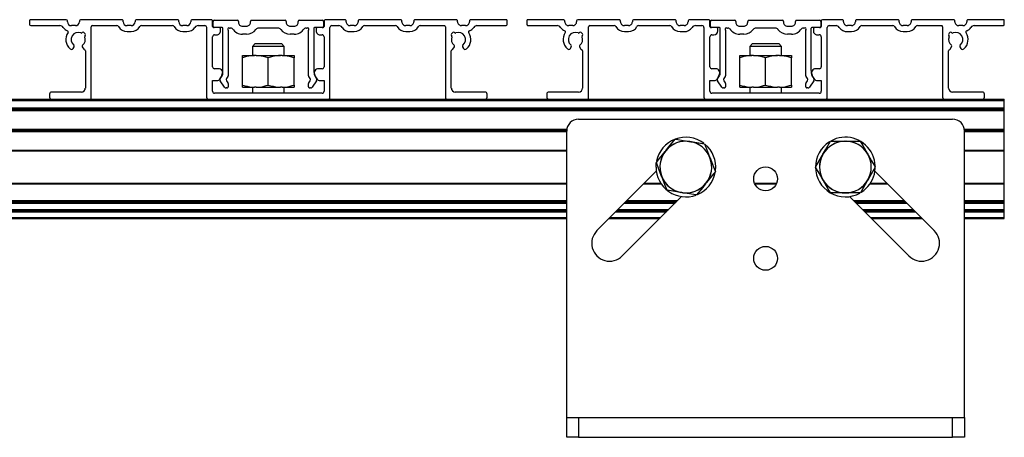
# Model space of a CAD drawing. Units: millimetres. Extents: x 967 to 1795, y 3 to 585.
# Drawn here: x 1180 to 1262, y 98 to 133 of the extents above; entities that cross this region are included whole.
import ezdxf

# ---------------------------------------------------------------- set-up
doc = ezdxf.new("R2010")
doc.units = ezdxf.units.MM

msp = doc.modelspace()

# ---------------------------------------------------------------- linework, layer by layer
at = {"color": 7, "linetype": 'Continuous', "lineweight": 25}
for p, q in [((1180.728, 133.37), (1180.728, 133.036)), ((1183.795, 133.436), (1180.795, 133.436)), ((1180.828, 132.936), (1183.271, 132.936)), ((1183.895, 133.27), (1183.895, 133.336)), ((1184.561, 132.936), (1184.228, 132.936)), ((1184.895, 133.336), (1184.895, 133.27)), ((1188.461, 133.436), (1184.995, 133.436)), ((1185.895, 126.87), (1185.895, 132.836)), ((1185.995, 132.936), (1188.029, 132.936)), ((1188.561, 133.27), (1188.561, 133.336)), ((1189.228, 132.936), (1188.895, 132.936)), ((1189.561, 133.336), (1189.561, 133.27)), ((1193.128, 133.436), (1189.661, 133.436)), ((1190.094, 132.936), (1192.695, 132.936)), ((1193.228, 133.27), (1193.228, 133.336)), ((1193.895, 132.936), (1193.561, 132.936)), ((1194.228, 133.336), (1194.228, 133.27)), ((1195.961, 133.436), (1194.328, 133.436)), ((1194.852, 132.937), (1195.395, 132.937)), ((1196.061, 132.87), (1196.061, 133.336)), ((1196.111, 132.87), (1196.111, 133.286)), ((1196.211, 133.386), (1198.128, 133.386)), ((1198.228, 133.286), (1198.228, 133.22)), ((1198.561, 132.886), (1198.895, 132.886)), ((1199.228, 133.22), (1199.228, 133.286)), ((1199.328, 133.386), (1202.128, 133.386)), ((1202.228, 133.286), (1202.228, 133.22)), ((1202.561, 132.886), (1202.895, 132.886)), ((1203.228, 133.22), (1203.228, 133.286)), ((1203.328, 133.386), (1205.245, 133.386)), ((1205.345, 133.286), (1205.345, 132.87)), ((1205.395, 133.337), (1205.395, 132.87)), ((1207.152, 133.436), (1205.485, 133.436)), ((1206.061, 132.936), (1206.628, 132.936)), ((1207.252, 133.269), (1207.252, 133.336)), ((1207.918, 132.936), (1207.585, 132.936)), ((1208.252, 133.336), (1208.252, 133.269)), ((1211.818, 133.436), (1208.352, 133.436)), ((1208.784, 132.936), (1211.386, 132.936)), ((1211.918, 133.27), (1211.918, 133.336)), ((1212.585, 132.936), (1212.252, 132.936)), ((1212.918, 133.336), (1212.918, 133.27)), ((1216.485, 133.436), (1213.018, 133.436)), ((1213.451, 132.936), (1215.485, 132.936)), ((1215.561, 132.842), (1215.561, 126.936)), ((1216.585, 133.27), (1216.585, 133.336)), ((1217.252, 132.936), (1216.918, 132.936)), ((1217.585, 133.336), (1217.585, 133.27)), ((1220.685, 133.436), (1217.685, 133.436)), ((1218.209, 132.936), (1220.652, 132.936)), ((1220.728, 133.036), (1220.728, 133.379)), ((1222.395, 133.37), (1222.395, 133.036)), ((1225.461, 133.436), (1222.461, 133.436)), ((1222.495, 132.936), (1224.937, 132.936)), ((1225.561, 133.27), (1225.561, 133.336)), ((1226.228, 132.936), (1225.895, 132.936)), ((1226.561, 133.336), (1226.561, 133.27)), ((1230.128, 133.436), (1226.661, 133.436)), ((1227.561, 126.87), (1227.561, 132.836)), ((1227.661, 132.936), (1229.695, 132.936)), ((1230.228, 133.27), (1230.228, 133.336)), ((1230.895, 132.936), (1230.561, 132.936)), ((1231.228, 133.336), (1231.228, 133.27)), ((1234.795, 133.436), (1231.328, 133.436)), ((1231.761, 132.936), (1234.362, 132.936)), ((1234.895, 133.27), (1234.895, 133.336)), ((1235.561, 132.936), (1235.228, 132.936)), ((1235.895, 133.336), (1235.895, 133.27)), ((1237.628, 133.436), (1235.995, 133.436)), ((1236.519, 132.937), (1237.061, 132.937)), ((1237.728, 132.87), (1237.728, 133.336)), ((1237.778, 132.87), (1237.778, 133.286)), ((1237.878, 133.386), (1239.795, 133.386)), ((1239.895, 133.286), (1239.895, 133.22)), ((1240.228, 132.886), (1240.561, 132.886)), ((1240.895, 133.22), (1240.895, 133.286)), ((1240.995, 133.386), (1243.795, 133.386)), ((1243.895, 133.286), (1243.895, 133.22)), ((1244.228, 132.886), (1244.561, 132.886)), ((1244.895, 133.22), (1244.895, 133.286)), ((1244.995, 133.386), (1246.911, 133.386)), ((1247.011, 133.286), (1247.011, 132.87)), ((1247.061, 133.337), (1247.061, 132.87)), ((1248.818, 133.436), (1247.151, 133.436)), ((1247.728, 132.936), (1248.294, 132.936)), ((1248.918, 133.269), (1248.918, 133.336)), ((1249.585, 132.936), (1249.252, 132.936)), ((1249.918, 133.336), (1249.918, 133.269)), ((1253.485, 133.436), (1250.018, 133.436)), ((1250.451, 132.936), (1253.052, 132.936)), ((1253.585, 133.27), (1253.585, 133.336)), ((1254.252, 132.936), (1253.918, 132.936)), ((1254.585, 133.336), (1254.585, 133.27)), ((1258.152, 133.436), (1254.685, 133.436)), ((1255.118, 132.936), (1257.152, 132.936)), ((1257.228, 132.842), (1257.228, 126.936)), ((1258.252, 133.27), (1258.252, 133.336)), ((1258.918, 132.936), (1258.585, 132.936)), ((1259.252, 133.336), (1259.252, 133.27)), ((1262.352, 133.436), (1259.352, 133.436)), ((1259.876, 132.936), (1262.318, 132.936)), ((1262.395, 133.036), (1262.395, 133.379)), ((1188.895, 132.436), (1189.228, 132.436)), ((1193.561, 132.436), (1193.895, 132.436)), ((1195.561, 132.77), (1195.561, 126.936)), ((1196.061, 129.491), (1196.061, 132.003)), ((1196.628, 132.769), (1196.161, 132.769)), ((1196.861, 132.77), (1196.211, 132.769)), ((1196.228, 132.17), (1196.395, 132.17)), ((1196.728, 132.503), (1196.728, 132.67)), ((1196.928, 129.268), (1196.928, 132.703)), ((1197.361, 132.545), (1197.361, 128.743)), ((1197.639, 132.72), (1197.536, 132.72)), ((1198.895, 132.22), (1198.561, 132.22)), ((1201.553, 132.72), (1199.903, 132.72)), ((1202.895, 132.22), (1202.561, 132.22)), ((1203.92, 132.72), (1203.817, 132.72)), ((1204.095, 128.743), (1204.095, 132.545)), ((1204.528, 132.703), (1204.528, 129.269)), ((1205.245, 132.77), (1204.595, 132.77)), ((1204.728, 132.67), (1204.728, 132.503)), ((1205.295, 132.77), (1204.828, 132.77)), ((1205.061, 132.17), (1205.228, 132.17)), ((1205.395, 132.003), (1205.395, 129.492)), ((1205.895, 126.936), (1205.895, 132.769)), ((1207.585, 132.436), (1207.918, 132.436)), ((1212.252, 132.436), (1212.585, 132.436)), ((1230.561, 132.436), (1230.895, 132.436)), ((1235.228, 132.436), (1235.561, 132.436)), ((1237.228, 132.77), (1237.228, 126.936)), ((1237.728, 129.491), (1237.728, 132.003)), ((1238.295, 132.769), (1237.828, 132.769)), ((1238.528, 132.77), (1237.878, 132.769)), ((1237.895, 132.17), (1238.061, 132.17)), ((1238.395, 132.503), (1238.395, 132.67)), ((1238.595, 129.268), (1238.595, 132.703)), ((1239.028, 132.545), (1239.028, 128.743)), ((1239.306, 132.72), (1239.203, 132.72)), ((1240.561, 132.22), (1240.228, 132.22)), ((1243.22, 132.72), (1241.57, 132.72)), ((1244.561, 132.22), (1244.228, 132.22)), ((1245.586, 132.72), (1245.483, 132.72)), ((1245.761, 128.743), (1245.761, 132.545)), ((1246.195, 132.703), (1246.195, 129.269)), ((1246.911, 132.77), (1246.261, 132.77)), ((1246.395, 132.67), (1246.395, 132.503)), ((1246.961, 132.77), (1246.495, 132.77)), ((1246.728, 132.17), (1246.895, 132.17)), ((1247.061, 132.003), (1247.061, 129.492)), ((1247.561, 126.936), (1247.561, 132.769)), ((1249.252, 132.436), (1249.585, 132.436)), ((1253.918, 132.436), (1254.252, 132.436)), ((1199.628, 131.436), (1199.395, 131.203)), ((1199.395, 131.203), (1199.395, 130.436)), ((1200.061, 131.203), (1199.395, 131.203)), ((1199.628, 131.436), (1200.178, 131.436)), ((1202.061, 131.203), (1200.061, 131.203)), ((1200.178, 131.436), (1201.828, 131.436)), ((1202.061, 131.203), (1201.828, 131.436)), ((1202.061, 130.436), (1202.061, 131.203)), ((1241.295, 131.436), (1241.061, 131.203)), ((1241.061, 131.203), (1241.061, 130.436)), ((1241.728, 131.203), (1241.061, 131.203)), ((1241.295, 131.436), (1241.845, 131.436)), ((1243.728, 131.203), (1241.728, 131.203)), ((1241.845, 131.436), (1243.495, 131.436)), ((1243.728, 131.203), (1243.495, 131.436)), ((1243.728, 130.436), (1243.728, 131.203)), ((1184.369, 131.033), (1184.448, 131.17)), ((1185.141, 131.17), (1185.259, 130.966)), ((1185.395, 130.822), (1185.395, 127.703)), ((1198.561, 130.244), (1198.561, 130.436)), ((1198.561, 130.436), (1199.567, 130.436)), ((1199.722, 130.436), (1199.567, 130.436)), ((1199.722, 130.436), (1201.734, 130.436)), ((1201.889, 130.436), (1201.734, 130.436)), ((1201.889, 130.436), (1202.895, 130.436)), ((1202.895, 130.436), (1202.895, 130.244)), ((1216.061, 127.703), (1216.061, 130.822)), ((1216.197, 130.966), (1216.315, 131.17)), ((1217.008, 131.17), (1217.087, 131.033)), ((1226.036, 131.033), (1226.115, 131.17)), ((1226.808, 131.17), (1226.925, 130.966)), ((1227.061, 130.822), (1227.061, 127.703)), ((1240.228, 130.244), (1240.228, 130.436)), ((1240.228, 130.436), (1241.234, 130.436)), ((1241.389, 130.436), (1241.234, 130.436)), ((1241.389, 130.436), (1243.4, 130.436)), ((1243.556, 130.436), (1243.4, 130.436)), ((1243.556, 130.436), (1244.561, 130.436)), ((1244.561, 130.436), (1244.561, 130.244)), ((1257.728, 127.703), (1257.728, 130.822)), ((1257.864, 130.966), (1257.982, 131.17)), ((1258.674, 131.17), (1258.753, 131.033)), ((1198.561, 127.962), (1198.561, 130.244)), ((1200.728, 127.962), (1200.728, 130.244)), ((1202.895, 127.962), (1202.895, 130.244)), ((1240.228, 127.962), (1240.228, 130.244)), ((1242.395, 127.962), (1242.395, 130.244)), ((1244.561, 127.962), (1244.561, 130.244)), ((1196.555, 129.325), (1196.228, 129.325)), ((1196.63, 128.407), (1196.866, 128.745)), ((1204.613, 128.745), (1204.85, 128.408)), ((1205.252, 129.325), (1204.925, 129.325)), ((1238.221, 129.325), (1237.895, 129.325)), ((1238.297, 128.407), (1238.533, 128.745)), ((1246.28, 128.745), (1246.517, 128.408)), ((1246.918, 129.325), (1246.592, 129.325)), ((1196.061, 128.336), (1196.493, 128.336)), ((1196.061, 127.436), (1196.061, 128.336)), ((1197.062, 127.791), (1196.692, 128.319)), ((1197.343, 128.686), (1197.221, 128.51)), ((1197.221, 128.319), (1197.343, 128.144)), ((1197.361, 128.086), (1197.361, 127.82)), ((1198.561, 127.77), (1198.561, 127.962)), ((1202.895, 127.962), (1202.895, 127.77)), ((1204.095, 127.82), (1204.095, 128.086)), ((1204.236, 128.51), (1204.113, 128.686)), ((1204.113, 128.144), (1204.236, 128.319)), ((1204.765, 128.319), (1204.395, 127.791)), ((1204.986, 128.337), (1205.395, 128.337)), ((1205.395, 128.337), (1205.395, 127.436)), ((1237.728, 128.336), (1238.16, 128.336)), ((1237.728, 127.436), (1237.728, 128.336)), ((1238.728, 127.791), (1238.358, 128.319)), ((1239.01, 128.686), (1238.887, 128.51)), ((1238.887, 128.319), (1239.01, 128.144)), ((1239.028, 128.086), (1239.028, 127.82)), ((1240.228, 127.77), (1240.228, 127.962)), ((1244.561, 127.962), (1244.561, 127.77)), ((1245.761, 127.82), (1245.761, 128.086)), ((1245.902, 128.51), (1245.779, 128.686)), ((1245.779, 128.144), (1245.902, 128.319)), ((1246.431, 128.319), (1246.061, 127.791)), ((1246.653, 128.337), (1247.061, 128.337)), ((1247.061, 128.337), (1247.061, 127.436)), ((1182.395, 127.203), (1182.395, 126.936)), ((1185.061, 127.37), (1182.561, 127.37)), ((1205.228, 127.27), (1196.228, 127.27)), ((1197.261, 127.72), (1197.198, 127.72)), ((1198.561, 127.77), (1199.567, 127.77)), ((1199.395, 127.77), (1199.395, 127.27)), ((1199.722, 127.77), (1199.567, 127.77)), ((1199.722, 127.77), (1201.734, 127.77)), ((1201.889, 127.77), (1201.734, 127.77)), ((1201.889, 127.77), (1202.895, 127.77)), ((1202.061, 127.27), (1202.061, 127.77)), ((1204.258, 127.72), (1204.195, 127.72)), ((1218.895, 127.37), (1216.395, 127.37)), ((1219.061, 126.936), (1219.061, 127.203)), ((1224.061, 127.203), (1224.061, 126.936)), ((1226.728, 127.37), (1224.228, 127.37)), ((1246.895, 127.27), (1237.895, 127.27)), ((1238.928, 127.72), (1238.865, 127.72)), ((1240.228, 127.77), (1241.234, 127.77)), ((1241.061, 127.77), (1241.061, 127.27)), ((1241.389, 127.77), (1241.234, 127.77)), ((1241.389, 127.77), (1243.4, 127.77)), ((1243.556, 127.77), (1243.4, 127.77)), ((1243.556, 127.77), (1244.561, 127.77)), ((1243.728, 127.27), (1243.728, 127.77)), ((1245.925, 127.72), (1245.861, 127.72)), ((1260.561, 127.37), (1258.061, 127.37)), ((1260.728, 126.936), (1260.728, 127.203)), ((1014.061, 126.67), (1262.395, 126.67)), ((1177.234, 126.77), (1182.552, 126.77)), ((1182.561, 126.77), (1185.795, 126.77)), ((1185.802, 126.77), (1195.728, 126.77)), ((1195.728, 126.77), (1205.728, 126.77)), ((1205.728, 126.77), (1215.721, 126.77)), ((1215.728, 126.77), (1218.895, 126.77)), ((1218.901, 126.77), (1224.218, 126.77)), ((1224.228, 126.77), (1227.461, 126.77)), ((1227.469, 126.77), (1237.395, 126.77)), ((1237.395, 126.77), (1247.395, 126.77)), ((1247.395, 126.77), (1257.388, 126.77)), ((1257.395, 126.77), (1260.561, 126.77)), ((1260.568, 126.77), (1262.395, 126.77)), ((1262.395, 126.67), (1262.395, 126.77)), ((1262.395, 126.036), (1262.395, 126.67)), ((1014.061, 126.036), (1262.395, 126.036)), ((1014.061, 125.936), (1262.395, 125.936)), ((1014.061, 125.836), (1262.395, 125.836)), ((1262.395, 125.936), (1262.395, 126.036)), ((1262.395, 125.836), (1262.395, 125.936)), ((1262.395, 124.27), (1262.395, 125.836)), ((1226.728, 125.103), (1258.061, 125.103)), ((1050.714, 124.27), (1225.742, 124.27)), ((1050.726, 124.17), (1225.73, 124.17)), ((1050.728, 124.07), (1225.728, 124.07)), ((1225.728, 100.103), (1225.728, 124.103)), ((1259.047, 124.27), (1262.395, 124.27)), ((1259.059, 124.17), (1262.395, 124.17)), ((1259.061, 100.103), (1259.061, 124.103)), ((1259.061, 124.07), (1262.395, 124.07)), ((1262.395, 124.17), (1262.395, 124.27)), ((1262.395, 124.07), (1262.395, 124.17)), ((1262.395, 122.503), (1262.395, 124.07)), ((1235.958, 123.241), (1236.047, 123.227)), ((1236.047, 123.227), (1236.135, 123.213)), ((1247.819, 123.248), (1248.98, 123.253)), ((1248.98, 123.253), (1249.07, 123.253)), ((1249.07, 123.253), (1249.16, 123.253)), ((1050.728, 122.503), (1225.728, 122.503)), ((1050.728, 122.436), (1225.728, 122.436)), ((1233.969, 122.378), (1234.025, 122.447)), ((1234.025, 122.447), (1234.082, 122.517)), ((1247.153, 122.085), (1247.198, 122.163)), ((1247.198, 122.163), (1247.242, 122.241)), ((1250.905, 122.254), (1250.95, 122.177)), ((1250.95, 122.177), (1250.995, 122.099)), ((1259.061, 122.503), (1262.395, 122.503)), ((1259.061, 122.436), (1262.395, 122.436)), ((1262.395, 122.436), (1262.395, 122.503)), ((1262.395, 119.736), (1262.395, 122.436)), ((1233.211, 121.086), (1233.235, 121.431)), ((1237.701, 121.95), (1237.733, 121.866)), ((1237.733, 121.866), (1237.765, 121.782)), ((1233.236, 120.733), (1228.263, 115.759)), ((1256.526, 115.759), (1251.553, 120.733)), ((1050.728, 119.736), (1225.728, 119.736)), ((1050.728, 119.67), (1225.728, 119.67)), ((1232.173, 119.67), (1233.651, 119.67)), ((1232.24, 119.736), (1233.607, 119.736)), ((1233.345, 120.281), (1233.344, 120.277)), ((1233.344, 120.277), (1233.347, 120.275)), ((1233.69, 120.307), (1233.657, 120.39)), ((1233.722, 120.223), (1233.69, 120.307)), ((1237.397, 119.726), (1237.341, 119.656)), ((1237.453, 119.795), (1237.397, 119.726)), ((1241.464, 119.736), (1243.325, 119.736)), ((1241.493, 119.67), (1243.296, 119.67)), ((1247.206, 119.996), (1247.16, 120.074)), ((1247.251, 119.919), (1247.206, 119.996)), ((1250.958, 120.01), (1250.914, 119.932)), ((1251.003, 120.088), (1250.958, 120.01)), ((1251.138, 119.67), (1252.616, 119.67)), ((1251.182, 119.736), (1252.549, 119.736)), ((1259.061, 119.736), (1262.395, 119.736)), ((1259.061, 119.67), (1262.395, 119.67)), ((1262.395, 119.67), (1262.395, 119.736)), ((1262.395, 118.27), (1262.395, 119.67)), ((1235.376, 118.946), (1235.287, 118.96)), ((1235.464, 118.932), (1235.376, 118.946)), ((1249.086, 118.92), (1248.996, 118.919)), ((1249.176, 118.92), (1249.086, 118.92)), ((1250.337, 118.924), (1249.176, 118.92)), ((1050.728, 118.27), (1225.728, 118.27)), ((1050.728, 118.17), (1225.728, 118.17)), ((1050.728, 118.07), (1225.728, 118.07)), ((1230.384, 113.638), (1235.358, 118.612)), ((1230.573, 118.07), (1234.816, 118.07)), ((1230.673, 118.17), (1234.916, 118.17)), ((1230.773, 118.27), (1235.016, 118.27)), ((1249.431, 118.612), (1254.405, 113.638)), ((1249.773, 118.27), (1254.016, 118.27)), ((1249.873, 118.17), (1254.116, 118.17)), ((1249.973, 118.07), (1254.216, 118.07)), ((1259.061, 118.27), (1262.395, 118.27)), ((1259.061, 118.17), (1262.395, 118.17)), ((1259.061, 118.07), (1262.395, 118.07)), ((1262.395, 118.17), (1262.395, 118.27)), ((1262.395, 118.07), (1262.395, 118.17)), ((1262.395, 117.536), (1262.395, 118.07)), ((1050.728, 117.536), (1225.728, 117.536)), ((1050.728, 117.436), (1225.728, 117.436)), ((1050.728, 117.336), (1225.728, 117.336)), ((1229.84, 117.336), (1234.083, 117.336)), ((1229.94, 117.436), (1234.183, 117.436)), ((1230.04, 117.536), (1234.283, 117.536)), ((1250.507, 117.536), (1254.749, 117.536)), ((1250.607, 117.436), (1254.849, 117.436)), ((1250.707, 117.336), (1254.949, 117.336)), ((1259.061, 117.536), (1262.395, 117.536)), ((1259.061, 117.436), (1262.395, 117.436)), ((1259.061, 117.336), (1262.395, 117.336)), ((1262.395, 117.436), (1262.395, 117.536)), ((1262.395, 117.336), (1262.395, 117.436)), ((1262.395, 116.87), (1262.395, 117.336)), ((1050.728, 116.87), (1225.728, 116.87)), ((1050.728, 116.77), (1225.728, 116.77)), ((1229.273, 116.77), (1233.516, 116.77)), ((1229.373, 116.87), (1233.616, 116.87)), ((1251.173, 116.87), (1255.416, 116.87)), ((1251.273, 116.77), (1255.516, 116.77)), ((1259.061, 116.87), (1262.395, 116.87)), ((1259.061, 116.77), (1262.395, 116.77)), ((1262.395, 116.77), (1262.395, 116.87)), ((1225.728, 98.436), (1225.728, 100.103)), ((1225.728, 100.103), (1226.728, 100.103)), ((1226.728, 100.103), (1226.728, 98.436)), ((1226.728, 100.103), (1258.061, 100.103)), ((1258.061, 98.436), (1258.061, 100.103)), ((1258.061, 100.103), (1259.061, 100.103)), ((1259.061, 100.103), (1259.061, 98.436)), ((1226.728, 98.436), (1225.728, 98.436)), ((1226.728, 98.436), (1258.061, 98.436)), ((1259.061, 98.436), (1258.061, 98.436))]:
    msp.add_line(p, q, dxfattribs=at)
at = {"color": 7, "linetype": 'Continuous', "lineweight": 25, "flags": 128}
for points in [[(1234.082, 122.517), (1234.299, 122.787), (1234.811, 123.421)], [(1234.811, 123.421), (1235.043, 123.384), (1235.958, 123.241)], [(1236.135, 123.213), (1236.478, 123.159), (1237.283, 123.033)], [(1237.283, 123.033), (1237.44, 122.626), (1237.701, 121.95)], [(1247.242, 122.241), (1247.414, 122.542), (1247.819, 123.248)], [(1249.16, 123.253), (1249.506, 123.255), (1250.321, 123.258)], [(1250.321, 123.258), (1250.541, 122.88), (1250.905, 122.254)], [(1233.24, 121.474), (1233.387, 121.656), (1233.969, 122.378)], [(1233.657, 120.39), (1233.455, 120.916), (1233.24, 121.474)], [(1237.765, 121.782), (1237.968, 121.257), (1238.183, 120.699)], [(1246.576, 121.077), (1246.693, 121.281), (1247.153, 122.085)], [(1250.995, 122.099), (1251.279, 121.612), (1251.58, 121.096)], [(1238.183, 120.699), (1238.036, 120.516), (1237.453, 119.795)], [(1247.16, 120.074), (1246.877, 120.56), (1246.576, 121.077)], [(1251.58, 121.096), (1251.463, 120.892), (1251.003, 120.088)], [(1234.14, 119.14), (1233.983, 119.547), (1233.722, 120.223)], [(1237.341, 119.656), (1237.123, 119.386), (1236.611, 118.752)], [(1247.835, 118.915), (1247.615, 119.293), (1247.251, 119.919)], [(1250.914, 119.932), (1250.741, 119.631), (1250.337, 118.924)], [(1235.287, 118.96), (1234.944, 119.014), (1234.14, 119.14)], [(1236.611, 118.752), (1236.38, 118.788), (1235.464, 118.932)], [(1248.996, 118.919), (1248.649, 118.918), (1247.835, 118.915)]]:
    msp.add_lwpolyline(points, dxfattribs=at)
at = {"color": 7, "linetype": 'Continuous', "lineweight": 25}
for centre in [(1242.395, 120.103), (1242.395, 113.436)]:
    msp.add_circle(centre, 1, dxfattribs=at)
for centre, radius, start, end in [((1180.795, 133.37), 0.0667, 89.99872, 180.00021), ((1180.828, 133.036), 0.1, 180.00197, 269.99946), ((1183.271, 132.603), 0.333, 34.85046, 89.99934), ((1183.795, 133.336), 0.1, 0.00125, 89.99661), ((1184.228, 133.27), 0.333, 180.00052, 269.9997), ((1184.561, 133.27), 0.333, 270.0003, 359.99948), ((1184.995, 133.336), 0.1, 90.00339, 179.99875), ((1185.995, 132.836), 0.1, 90.00054, 179.99875), ((1188.029, 132.769), 0.167, 30.00091, 89.999), ((1188.895, 133.27), 0.833, 209.99991, 270.00015), ((1188.461, 133.336), 0.1, 359.9964, 90.00147), ((1188.895, 133.27), 0.333, 180.00052, 269.9997), ((1189.228, 133.27), 0.333, 270.0003, 359.99948), ((1189.228, 133.27), 0.833, 269.99985, 330.00009), ((1189.661, 133.336), 0.1, 90.00054, 179.99875), ((1190.094, 132.769), 0.167, 90.001, 149.99909), ((1192.695, 132.769), 0.167, 29.99773, 90.00219), ((1193.561, 133.27), 0.833, 209.99991, 270.00015), ((1193.128, 133.336), 0.1, 359.9964, 90.00147), ((1193.561, 133.27), 0.333, 180.00052, 269.9997), ((1193.895, 133.27), 0.333, 270.0003, 359.99948), ((1194.328, 133.336), 0.1, 90.00054, 179.99875), ((1194.852, 132.603), 0.333, 90.07569, 145.2661), ((1195.395, 132.77), 0.167, 359.99964, 89.99652), ((1195.961, 133.336), 0.1, 0.00167, 90.01896), ((1196.161, 132.87), 0.1, 179.9964, 270.00147), ((1196.211, 133.286), 0.1, 90.00096, 180.0026), ((1196.211, 132.87), 0.1, 180.00146, 270.00067), ((1198.128, 133.286), 0.1, 0.00146, 90.00067), ((1198.561, 133.22), 0.333, 179.99998, 270.00237), ((1198.895, 133.22), 0.333, 270.00092, 0.00228), ((1199.328, 133.286), 0.1, 89.99974, 180.0031), ((1202.128, 133.286), 0.1, 0.00632, 89.99866), ((1202.561, 133.22), 0.333, 179.99998, 270.00237), ((1202.895, 133.22), 0.333, 270.00177, 0.00228), ((1203.328, 133.286), 0.1, 89.99974, 180.0031), ((1205.245, 133.286), 0.1, 0.00582, 89.99987), ((1205.245, 132.87), 0.1, 269.99974, 0.0031), ((1205.295, 132.87), 0.1, 269.99853, 0.0036), ((1205.495, 133.337), 0.1, 95.67634, 179.99888), ((1206.061, 132.769), 0.167, 89.99592, 180.00152), ((1206.628, 132.603), 0.333, 34.84592, 89.99853), ((1207.152, 133.336), 0.1, 359.99719, 89.99783), ((1207.585, 133.269), 0.333, 179.99513, 269.99761), ((1207.918, 133.269), 0.333, 269.99701, 359.99722), ((1207.918, 133.269), 0.833, 269.99823, 329.9992), ((1208.352, 133.336), 0.1, 90.00221, 180.22714), ((1208.784, 132.769), 0.167, 90.00175, 149.99856), ((1211.386, 132.769), 0.167, 30.00134, 89.99613), ((1212.252, 133.27), 0.834, 210.02541, 269.99846), ((1211.818, 133.336), 0.1, 359.9964, 90.00147), ((1212.252, 133.27), 0.333, 180.00052, 270.00055), ((1212.585, 133.27), 0.333, 269.99945, 359.99948), ((1212.585, 133.27), 0.834, 269.99938, 330.00016), ((1213.018, 133.336), 0.1, 89.99853, 180.0036), ((1213.451, 132.77), 0.167, 90.00292, 149.99814), ((1215.461, 132.839), 0.1, 1.65786, 76.17786), ((1216.485, 133.336), 0.1, 359.9964, 90.00147), ((1216.918, 133.27), 0.333, 180.00052, 270.00055), ((1217.252, 133.27), 0.333, 269.99945, 359.99948), ((1217.685, 133.336), 0.1, 89.99853, 180.0036), ((1218.209, 132.603), 0.333, 89.9983, 145.15276), ((1220.628, 133.034), 0.1, 283.71424, 1.47626), ((1220.661, 133.374), 0.0667, 3.9267, 69.29996), ((1222.461, 133.37), 0.0667, 90.00601, 179.99292), ((1222.495, 133.036), 0.1, 179.99711, 270.00147), ((1224.937, 132.603), 0.333, 34.85046, 89.99848), ((1225.461, 133.336), 0.1, 359.9964, 90.00147), ((1225.895, 133.27), 0.333, 180.00052, 270.00055), ((1226.228, 133.269), 0.333, 269.99824, 0.0024), ((1226.661, 133.336), 0.1, 90.00255, 179.99389), ((1227.661, 132.836), 0.1, 89.99853, 180.0036), ((1229.695, 132.769), 0.167, 30.00091, 89.9973), ((1230.561, 133.27), 0.833, 210.00055, 269.99985), ((1230.128, 133.336), 0.1, 359.9964, 90.00147), ((1230.561, 133.27), 0.333, 180.00052, 270.00055), ((1230.895, 133.269), 0.333, 269.99824, 0.0024), ((1230.895, 133.269), 0.833, 269.99955, 330.00072), ((1231.328, 133.336), 0.1, 90.00255, 179.99389), ((1231.761, 132.769), 0.167, 89.99929, 149.99909), ((1234.362, 132.769), 0.167, 30.00091, 89.9973), ((1235.228, 133.27), 0.833, 210.00055, 269.99985), ((1234.795, 133.336), 0.1, 359.9964, 90.00147), ((1235.228, 133.27), 0.333, 180.00052, 270.00055), ((1235.561, 133.269), 0.333, 269.99824, 0.0024), ((1235.995, 133.336), 0.1, 90.00255, 179.99389), ((1236.519, 132.603), 0.333, 90.07645, 145.26448), ((1237.061, 132.77), 0.167, 359.99672, 89.99944), ((1237.628, 133.336), 0.1, 0.00653, 90.01695), ((1237.828, 132.87), 0.1, 179.9964, 270.00147), ((1237.878, 133.286), 0.1, 90.00096, 180.0026), ((1237.878, 132.87), 0.1, 180.00632, 269.99866), ((1239.795, 133.286), 0.1, 0.00632, 89.99866), ((1240.228, 133.22), 0.333, 179.99998, 270.00237), ((1240.561, 133.22), 0.333, 270.00006, 0.00228), ((1240.995, 133.286), 0.1, 89.99974, 180.0031), ((1243.795, 133.286), 0.1, 0.00632, 89.99866), ((1244.228, 133.22), 0.333, 179.99998, 270.00237), ((1244.561, 133.22), 0.333, 270.00177, 0.00228), ((1244.995, 133.286), 0.1, 89.99974, 180.0031), ((1246.911, 133.286), 0.1, 0.00582, 89.99987), ((1246.911, 132.87), 0.1, 269.99974, 0.0031), ((1246.961, 132.87), 0.1, 269.99853, 0.0036), ((1247.161, 133.337), 0.1, 95.67634, 179.99888), ((1247.728, 132.769), 0.167, 89.99592, 180.00152), ((1248.294, 132.603), 0.333, 34.84592, 89.99853), ((1248.818, 133.336), 0.1, 359.99719, 89.99783), ((1249.252, 133.269), 0.333, 179.99513, 269.99761), ((1249.585, 133.269), 0.333, 269.99701, 359.99722), ((1249.585, 133.269), 0.833, 269.99823, 329.9992), ((1250.018, 133.336), 0.1, 90.00221, 180.22714), ((1250.451, 132.769), 0.167, 90.00175, 149.99856), ((1253.052, 132.769), 0.167, 30.00134, 89.99613), ((1253.918, 133.27), 0.834, 210.02541, 269.99846), ((1253.485, 133.336), 0.1, 359.9964, 90.00147), ((1253.918, 133.27), 0.333, 180.00052, 270.00055), ((1254.252, 133.27), 0.333, 269.99945, 359.99948), ((1254.252, 133.27), 0.834, 269.99938, 330.00016), ((1254.685, 133.336), 0.1, 89.99853, 180.0036), ((1255.118, 132.77), 0.167, 90.00292, 149.99814), ((1257.128, 132.839), 0.1, 1.65786, 76.17786), ((1258.152, 133.336), 0.1, 359.9964, 90.00147), ((1258.585, 133.27), 0.333, 180.00052, 270.00055), ((1258.918, 133.27), 0.333, 269.99945, 359.99948), ((1259.352, 133.336), 0.1, 89.99853, 180.0036), ((1259.876, 132.603), 0.333, 89.9983, 145.15276), ((1262.295, 133.034), 0.1, 283.71424, 1.47626), ((1262.328, 133.374), 0.0667, 3.9267, 69.29996), ((1184.228, 133.269), 0.833, 214.84916, 246.82557), ((1184.795, 131.77), 1.033, 145.49641, 228.91284), ((1183.861, 132.411), 0.1, 325.49631, 66.82485), ((1184.795, 131.77), 0.6, 67.39259, 231.78675), ((1185.064, 132.416), 0.1, 247.3917, 319.6031), ((1185.216, 132.286), 0.1, 50.79393, 139.6011), ((1184.795, 131.77), 0.6, 308.21285, 22.6077), ((1184.794, 131.769), 0.767, 39.20657, 50.79278), ((1185.441, 132.039), 0.1, 130.39608, 202.60823), ((1185.311, 132.191), 0.1, 310.39677, 39.20922), ((1193.895, 133.27), 0.833, 269.99975, 325.15012), ((1196.228, 132.003), 0.167, 90.00202, 180.00481), ((1196.395, 132.503), 0.333, 270.00299, 0.0032), ((1196.628, 132.67), 0.1, 0.0236, 90.03687), ((1196.861, 132.703), 0.0667, 0.00632, 89.99581), ((1197.432, 132.649), 0.1, 58.60224, 211.40035), ((1197.261, 132.545), 0.0999, 359.9944, 31.41172), ((1197.536, 132.82), 0.1, 238.60343, 269.99733), ((1197.639, 132.62), 0.1, 33.05586, 90.00098), ((1198.561, 133.22), 1, 213.05729, 270.00159), ((1198.895, 133.22), 1, 270.001, 322.75424), ((1199.903, 132.453), 0.267, 90.00136, 142.75328), ((1201.553, 132.453), 0.267, 37.24638, 90.00329), ((1202.561, 133.22), 1, 217.24989, 270.00103), ((1202.895, 133.22), 1, 270.00174, 326.9454), ((1203.817, 132.62), 0.1, 90.00273, 146.94437), ((1203.92, 132.82), 0.1, 269.99819, 301.40643), ((1204.024, 132.649), 0.1, 328.60582, 121.40091), ((1204.195, 132.545), 0.0999, 148.58442, 180.01958), ((1204.595, 132.703), 0.0667, 89.99143, 180.00857), ((1204.828, 132.67), 0.1, 89.99853, 180.0036), ((1205.061, 132.503), 0.333, 180.0003, 270.00055), ((1205.228, 132.003), 0.167, 0.00037, 89.99921), ((1207.585, 133.269), 0.833, 214.84667, 269.99907), ((1216.145, 132.191), 0.1, 140.79078, 229.60323), ((1216.661, 131.77), 0.6, 157.39118, 231.78751), ((1216.662, 131.769), 0.767, 129.21098, 140.79227), ((1216.015, 132.039), 0.1, 337.40026, 49.59543), ((1216.24, 132.286), 0.1, 40.3989, 129.20607), ((1216.392, 132.416), 0.1, 220.39987, 292.60646), ((1216.661, 131.77), 0.6, 308.21315, 112.60709), ((1216.661, 131.77), 1.033, 311.087, 33.79623), ((1217.599, 132.406), 0.1, 101.17896, 217.80534), ((1217.252, 133.27), 0.833, 293.17648, 325.14801), ((1225.895, 133.27), 0.833, 214.85199, 246.82352), ((1226.461, 131.77), 1.033, 145.49713, 228.91212), ((1225.527, 132.411), 0.1, 325.49631, 66.82485), ((1226.461, 131.77), 0.6, 67.39197, 231.78778), ((1226.73, 132.416), 0.1, 247.38986, 319.60607), ((1226.883, 132.286), 0.1, 50.79519, 139.59984), ((1226.461, 131.77), 0.6, 308.21522, 22.6061), ((1226.461, 131.77), 0.767, 39.20541, 50.79654), ((1227.107, 132.039), 0.1, 130.40457, 202.59974), ((1226.978, 132.191), 0.1, 310.39677, 39.20922), ((1235.561, 133.269), 0.833, 269.99945, 325.15076), ((1237.895, 132.003), 0.167, 90.00444, 179.99898), ((1238.061, 132.503), 0.333, 270.00359, 0.00174), ((1238.295, 132.67), 0.1, 0.01875, 90.04456), ((1238.528, 132.703), 0.0667, 0.00632, 89.99581), ((1239.099, 132.649), 0.1, 58.60355, 211.40111), ((1238.928, 132.545), 0.1, 0.01876, 31.37723), ((1239.203, 132.82), 0.1, 238.60343, 270.00018), ((1239.306, 132.62), 0.1, 33.06656, 89.99028), ((1240.228, 133.22), 1, 213.05675, 270.00184), ((1240.561, 133.22), 1, 270.00125, 322.7537), ((1241.57, 132.453), 0.267, 89.99933, 142.7553), ((1243.22, 132.453), 0.267, 37.24638, 90.00329), ((1244.228, 133.22), 1, 217.24989, 270.00103), ((1244.561, 133.22), 1, 270.00174, 326.9454), ((1245.483, 132.62), 0.1, 90.00273, 146.94437), ((1245.586, 132.82), 0.1, 269.99819, 301.40643), ((1245.691, 132.649), 0.1, 328.60582, 121.40091), ((1245.861, 132.545), 0.0999, 148.58442, 180.01958), ((1246.261, 132.703), 0.0667, 89.99143, 180.00857), ((1246.495, 132.67), 0.1, 89.99853, 180.0036), ((1246.728, 132.503), 0.333, 180.0003, 270.00055), ((1246.895, 132.003), 0.167, 0.00037, 89.99921), ((1249.252, 133.269), 0.833, 214.84667, 269.99907), ((1257.811, 132.191), 0.1, 140.79078, 229.60323), ((1258.328, 131.77), 0.6, 157.39118, 231.78751), ((1258.328, 131.769), 0.767, 129.21098, 140.79227), ((1257.682, 132.039), 0.1, 337.40026, 49.59543), ((1257.907, 132.286), 0.1, 40.3989, 129.20607), ((1258.059, 132.416), 0.1, 220.39987, 292.60646), ((1258.328, 131.77), 0.6, 308.21315, 112.60709), ((1258.328, 131.77), 1.033, 311.087, 33.79623), ((1259.266, 132.406), 0.1, 101.17896, 217.80534), ((1258.918, 133.27), 0.833, 293.17648, 325.14801), ((1184.362, 131.22), 0.1, 330.00291, 51.78591), ((1185.228, 131.22), 0.1, 128.2122, 210.00324), ((1216.228, 131.22), 0.1, 330.00291, 51.78591), ((1217.094, 131.22), 0.1, 128.21032, 210.00939), ((1226.028, 131.22), 0.1, 329.99061, 51.78968), ((1226.894, 131.22), 0.1, 128.21409, 209.99709), ((1257.895, 131.22), 0.1, 330.00291, 51.78591), ((1258.761, 131.22), 0.1, 128.21032, 210.00939), ((1184.225, 131.116), 0.167, 228.91233, 330.00031), ((1185.345, 131.016), 0.1, 209.99927, 255.34845), ((1185.295, 130.822), 0.1, 0.00167, 75.34929), ((1216.161, 130.822), 0.1, 104.65498, 179.99774), ((1216.111, 131.016), 0.1, 284.64614, 330.00167), ((1217.231, 131.116), 0.167, 210.00041, 311.0873), ((1225.892, 131.116), 0.167, 228.91388, 329.9984), ((1227.012, 131.016), 0.1, 209.99833, 255.35386), ((1226.961, 130.822), 0.1, 0.00226, 75.34502), ((1257.828, 130.822), 0.1, 104.65498, 179.99774), ((1257.777, 131.016), 0.1, 284.64614, 330.00167), ((1258.898, 131.116), 0.167, 210.00041, 311.0873), ((1196.228, 129.491), 0.167, 180.0022, 270.00335), ((1196.555, 128.991), 0.333, 29.19773, 90.0028), ((1195.595, 129.268), 1.333, 325.30709, 0.00259), ((1196.593, 128.936), 0.333, 325.00298, 40.80886), ((1197.261, 128.743), 0.1, 325.00364, 359.99628), ((1204.195, 128.743), 0.1, 179.99916, 215.01065), ((1205.861, 129.269), 1.333, 179.99904, 214.69327), ((1204.887, 128.937), 0.333, 139.19392, 214.99979), ((1204.925, 128.992), 0.333, 90.00054, 150.80451), ((1205.228, 129.49), 0.167, 278.1952, 0.58407), ((1237.895, 129.491), 0.167, 180.00511, 270.00044), ((1238.221, 128.991), 0.333, 29.19932, 90.00207), ((1237.261, 129.268), 1.333, 325.30879, 0.00022), ((1238.26, 128.936), 0.333, 325.00795, 40.8039), ((1238.928, 128.743), 0.1, 325.01654, 359.99241), ((1245.861, 128.743), 0.1, 179.99916, 215.01065), ((1247.528, 129.269), 1.333, 179.99904, 214.69327), ((1246.553, 128.937), 0.333, 139.19392, 214.99979), ((1246.592, 128.992), 0.333, 90.00054, 150.80451), ((1246.895, 129.49), 0.167, 278.1952, 0.58407), ((1196.493, 128.503), 0.167, 270.00151, 325.00404), ((1196.828, 128.415), 0.167, 145.31049, 215.01224), ((1197.357, 128.415), 0.167, 145.00008, 215.00289), ((1197.261, 128.086), 0.1, 0.00443, 34.99636), ((1204.195, 128.086), 0.1, 145.01654, 179.99241), ((1204.099, 128.415), 0.167, 325.0097, 34.99626), ((1204.628, 128.415), 0.167, 325.00823, 34.69292), ((1204.986, 128.503), 0.167, 214.99674, 270.0018), ((1238.16, 128.503), 0.167, 270.00151, 325.00404), ((1238.495, 128.415), 0.167, 145.31049, 215.01224), ((1239.024, 128.415), 0.167, 145.0097, 214.99626), ((1238.928, 128.086), 0.1, 0.00055, 35.00926), ((1245.861, 128.086), 0.1, 145.01654, 179.99241), ((1245.766, 128.415), 0.167, 325.0097, 34.99626), ((1246.295, 128.415), 0.167, 325.00823, 34.69292), ((1246.653, 128.503), 0.167, 214.99674, 270.0018), ((1182.561, 127.203), 0.167, 89.99981, 179.99933), ((1185.061, 127.703), 0.333, 270.0003, 359.99948), ((1196.228, 127.436), 0.167, 179.99994, 269.99921), ((1197.198, 127.886), 0.167, 215.00229, 270.00206), ((1197.261, 127.82), 0.1, 269.99974, 0.00381), ((1204.195, 127.82), 0.1, 179.9961, 270.0039), ((1204.258, 127.886), 0.167, 270.00103, 325.00125), ((1205.228, 127.436), 0.167, 270.00079, 0.00006), ((1216.395, 127.703), 0.333, 180.00052, 269.99884), ((1218.895, 127.203), 0.167, 0.04936, 90.00189), ((1224.228, 127.203), 0.167, 90.00152, 179.99933), ((1226.728, 127.703), 0.333, 270.00116, 359.99948), ((1237.895, 127.436), 0.167, 179.99994, 270.00262), ((1238.865, 127.886), 0.167, 214.99907, 270.00357), ((1238.928, 127.82), 0.1, 269.99974, 0.00381), ((1245.861, 127.82), 0.1, 179.9961, 270.0039), ((1245.925, 127.886), 0.167, 270.00103, 325.00125), ((1246.895, 127.436), 0.167, 270.00079, 0.00006), ((1258.061, 127.703), 0.333, 180.00052, 269.99884), ((1260.561, 127.203), 0.167, 0.04936, 90.00189), ((1182.561, 126.936), 0.167, 179.99994, 270.00092), ((1185.795, 126.87), 0.1, 269.99853, 0.00289), ((1195.728, 126.936), 0.167, 180.00037, 270.00092), ((1205.728, 126.936), 0.167, 269.99738, 359.99963), ((1215.728, 126.936), 0.167, 180.00037, 269.99921), ((1218.895, 126.936), 0.167, 269.99738, 359.99963), ((1224.228, 126.936), 0.167, 179.99994, 269.99921), ((1227.461, 126.87), 0.1, 270.00255, 359.99318), ((1237.395, 126.936), 0.167, 180.00037, 269.99921), ((1247.395, 126.936), 0.167, 269.99738, 359.99963), ((1257.395, 126.936), 0.167, 180.00037, 269.99921), ((1260.561, 126.936), 0.167, 269.99738, 359.99963), ((1226.728, 124.103), 1, 90.00002, 179.99959), ((1258.061, 124.103), 1, 0.00041, 89.99998), ((1235.711, 121.086), 2.5, 53.26325, 168.91381), ((1235.711, 121.086), 2.167, 81.08864, 141.08834), ((1235.711, 121.086), 2.169, 83.45634, 138.72061), ((1235.711, 121.086), 2.167, 21.08833, 81.08862), ((1235.711, 121.086), 2.168, 23.45574, 78.7214), ((1235.711, 121.086), 2.5, 353.10793, 50.19359), ((1249.078, 121.086), 2.5, 122.38537, 180.00033), ((1249.078, 121.086), 2.167, 90.21145, 150.21164), ((1249.078, 121.086), 2.168, 92.57875, 147.84414), ((1249.078, 121.086), 2.5, 302.16888, 119.15154), ((1249.078, 121.086), 2.167, 30.21165, 90.21134), ((1249.078, 121.086), 2.169, 32.57882, 87.84399), ((1235.711, 121.086), 2.169, 143.45581, 198.72098), ((1235.711, 121.086), 2.167, 141.0882, 201.08889), ((1249.078, 121.086), 2.167, 150.21115, 210.21179), ((1249.078, 121.086), 2.167, 330.21115, 30.2118), ((1235.711, 121.086), 2.167, 321.0882, 21.08889), ((1235.711, 121.086), 2.169, 323.45581, 18.72099), ((1249.078, 121.086), 2.169, 152.57917, 207.84358), ((1249.078, 121.086), 2.169, 332.57917, 27.84358), ((1235.711, 121.086), 2.5, 180.00014, 290.21455), ((1235.711, 121.086), 2.5, 292.66036, 349.17902), ((1249.078, 121.086), 2.5, 179.99994, 299.15175), ((1235.711, 121.086), 2.167, 201.08832, 261.08897), ((1235.711, 121.086), 2.168, 203.45574, 258.7214), ((1235.711, 121.086), 2.167, 261.08847, 321.08871), ((1235.711, 121.086), 2.169, 263.45596, 318.72098), ((1249.078, 121.086), 2.167, 210.21115, 270.21159), ((1249.078, 121.086), 2.169, 212.57936, 267.84374), ((1249.078, 121.086), 2.167, 270.21118, 330.21164), ((1249.078, 121.086), 2.169, 272.57928, 327.84362), ((1229.324, 114.699), 1.5, 134.99972, 315.00025), ((1255.466, 114.699), 1.5, 224.99986, 45.00016)]:
    msp.add_arc(centre, radius, start, end, dxfattribs=at)
for points, knots in [([(1199.567, 130.436), (1199.467, 130.431), (1199.124, 130.411), (1198.794, 130.313), (1198.561, 130.244)], [0, 0, 0, 0, 0.293573, 1, 1, 1, 1]), ([(1200.728, 130.244), (1200.66, 130.266), (1200.335, 130.372), (1199.993, 130.408), (1199.722, 130.436)], [0, 0, 0, 0, 0.207253, 1, 1, 1, 1]), ([(1201.734, 130.436), (1201.633, 130.431), (1201.291, 130.411), (1200.961, 130.313), (1200.728, 130.244)], [0, 0, 0, 0, 0.293573, 1, 1, 1, 1]), ([(1202.895, 130.244), (1202.827, 130.266), (1202.502, 130.372), (1202.16, 130.408), (1201.889, 130.436)], [0, 0, 0, 0, 0.207253, 1, 1, 1, 1]), ([(1241.234, 130.436), (1241.133, 130.431), (1240.791, 130.411), (1240.461, 130.313), (1240.228, 130.244)], [0, 0, 0, 0, 0.293573, 1, 1, 1, 1]), ([(1242.395, 130.244), (1242.327, 130.266), (1242.002, 130.372), (1241.66, 130.408), (1241.389, 130.436)], [0, 0, 0, 0, 0.207253, 1, 1, 1, 1]), ([(1243.4, 130.436), (1243.3, 130.431), (1242.958, 130.411), (1242.628, 130.313), (1242.395, 130.244)], [0, 0, 0, 0, 0.293573, 1, 1, 1, 1]), ([(1244.561, 130.244), (1244.494, 130.266), (1244.168, 130.372), (1243.826, 130.408), (1243.556, 130.436)], [0, 0, 0, 0, 0.207253, 1, 1, 1, 1]), ([(1198.561, 127.962), (1198.629, 127.94), (1198.954, 127.835), (1199.296, 127.798), (1199.567, 127.77)], [0, 0, 0, 0, 0.207252, 1, 1, 1, 1]), ([(1199.722, 127.77), (1199.823, 127.776), (1200.165, 127.795), (1200.495, 127.893), (1200.728, 127.962)], [0, 0, 0, 0, 0.293573, 1, 1, 1, 1]), ([(1200.728, 127.962), (1200.795, 127.94), (1201.121, 127.835), (1201.463, 127.798), (1201.734, 127.77)], [0, 0, 0, 0, 0.207253, 1, 1, 1, 1]), ([(1201.889, 127.77), (1201.989, 127.776), (1202.332, 127.795), (1202.662, 127.893), (1202.895, 127.962)], [0, 0, 0, 0, 0.293573, 1, 1, 1, 1]), ([(1240.228, 127.962), (1240.295, 127.94), (1240.621, 127.835), (1240.963, 127.798), (1241.234, 127.77)], [0, 0, 0, 0, 0.207252, 1, 1, 1, 1]), ([(1241.389, 127.77), (1241.489, 127.776), (1241.832, 127.795), (1242.162, 127.893), (1242.395, 127.962)], [0, 0, 0, 0, 0.293573, 1, 1, 1, 1]), ([(1242.395, 127.962), (1242.462, 127.94), (1242.788, 127.835), (1243.129, 127.798), (1243.4, 127.77)], [0, 0, 0, 0, 0.207253, 1, 1, 1, 1]), ([(1243.556, 127.77), (1243.656, 127.776), (1243.998, 127.795), (1244.328, 127.893), (1244.561, 127.962)], [0, 0, 0, 0, 0.293573, 1, 1, 1, 1])]:
    msp.add_open_spline(points, degree=3, knots=knots, dxfattribs=at)

doc.saveas('drawing.dxf')
